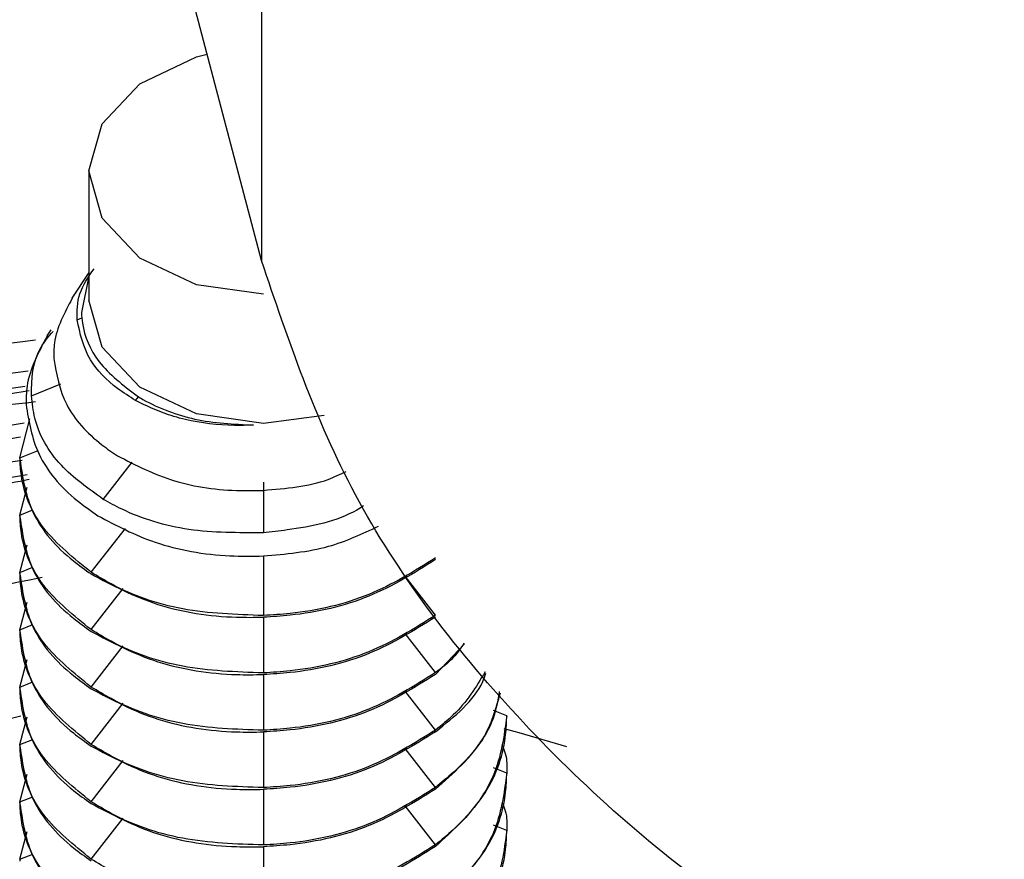
# Model space of a CAD drawing. Units: inches. Extents: x 0.2 to 16.7, y -11.6 to 10.7.
# Drawn here: x 2.7 to 2.7, y -11 to -10.9 of the extents above; entities that cross this region are included whole.
import ezdxf

# ---------------------------------------------------------------- set-up
doc = ezdxf.new("R2010")
doc.units = ezdxf.units.IN
doc.header["$MEASUREMENT"] = 0

msp = doc.modelspace()

# ---------------------------------------------------------------- linework, layer by layer
at = {"color": 7, "linetype": 'Continuous', "lineweight": 25}
for p, q in [((2.695995096400001, -10.87825153454714), (2.695981212200001, -10.95268034134714)), ((2.695981212200001, -10.95268034134714), (2.691636995700001, -10.93623924684714)), ((2.692489216900002, -10.95086629124714), (2.692489216900002, -10.95347619444714)), ((2.692489216900002, -10.95291984524714), (2.692145140900003, -10.95343806154714)), ((2.692487848100001, -10.95299307994714), (2.692337663100002, -10.95372836034714)), ((2.691720594700001, -10.95407742304714), (2.691638853400002, -10.95420047494714)), ((2.691094873100003, -10.95666605974714), (2.691294679600002, -10.95588198884714)), ((2.691094873100003, -10.95666605974714), (2.691094873100003, -10.95670086824714)), ((2.691094873100003, -10.95782598414714), (2.691238213600002, -10.95726342624714)), ((2.696016118400003, -10.95715900074714), (2.696016118400003, -10.95818076674714)), ((2.691094873100003, -10.95782598414714), (2.691094873100003, -10.95786079264714)), ((2.691094873100003, -10.95898595744714), (2.691238213600002, -10.95842339944714)), ((2.691094873100003, -10.95898595744714), (2.691094873100003, -10.95902076594714)), ((2.691094873100003, -10.96014593064714), (2.691238213600002, -10.95958332384714)), ((2.691094873100003, -10.96014593064714), (2.691094873100003, -10.96018069024714)), ((2.699495989300001, -10.96104640474714), (2.700080498100002, -10.96042522964714)), ((2.691094873100003, -10.96130585504714), (2.691238213600002, -10.96074329714714)), ((2.691094873100003, -10.96130585504714), (2.691094873100003, -10.96134066354714)), ((2.691094873100003, -10.96246582834714), (2.691238213600002, -10.96190322154714)), ((2.700937363800001, -10.96192062574714), (2.700937363800001, -10.96188581724714)), ((2.691094873100003, -10.96246582834714), (2.691094873100003, -10.96250058794714)), ((2.691094873100003, -10.96362575274714), (2.691238213600002, -10.96306319474714)), ((2.700937363800001, -10.96308059904714), (2.700937363800001, -10.96304579054714)), ((2.691094873100003, -10.96362575274714), (2.691094873100003, -10.96366056124714)), ((2.691094873100003, -10.96478572594714), (2.691238213600002, -10.96422311914714)), ((2.700937363800001, -10.96424052334714), (2.700937363800001, -10.96420576374714)), ((2.691094873100003, -10.96478572594714), (2.691094873100003, -10.96482053444714))]:
    msp.add_line(p, q, dxfattribs=at)
at = {"color": 8, "linetype": 'Continuous', "lineweight": 25}
for p, q in [((2.692249713000002, -10.95387468314714), (2.692348271900002, -10.95383444804714)), ((2.691325821500001, -10.95541182984714), (2.691922503500003, -10.95516821934714)), ((2.693434521600002, -10.95550799314714), (2.693492943100001, -10.95543294954714)), ((2.691094873100003, -10.95666605974714), (2.691461877700002, -10.95651621704714)), ((2.692781226900003, -10.95750708564714), (2.693365197900002, -10.95675699204714)), ((2.691094873100003, -10.95782598414714), (2.691354567800001, -10.95771999424714)), ((2.692536247500001, -10.95898170414714), (2.693226844000002, -10.95809467434714)), ((2.696016118400003, -10.95865214794714), (2.696016118400003, -10.95985592514714)), ((2.691094873100003, -10.95898595744714), (2.691354567800001, -10.95887991864714)), ((2.699495989300001, -10.95985167184714), (2.698881658700001, -10.95906261434714)), ((2.692536247500001, -10.96014162854714), (2.693183040000001, -10.95931086924714)), ((2.696016118400003, -10.95989073364714), (2.696016118400003, -10.96101584954714)), ((2.691094873100003, -10.96014593064714), (2.691354567800001, -10.96003989194714)), ((2.699495989300001, -10.96101159624714), (2.698881658700001, -10.96022253864714)), ((2.692536247500001, -10.96130160174714), (2.693183040000001, -10.96047079364714)), ((2.696016118400003, -10.96105065804714), (2.696016118400003, -10.96217582274714)), ((2.691094873100003, -10.96130585504714), (2.691354567800001, -10.96119981624714)), ((2.699495989300001, -10.96217156954714), (2.698881658700001, -10.96138251194714)), ((2.692536247500001, -10.96246152614714), (2.693183040000001, -10.96163076684714)), ((2.700937363800001, -10.96188581724714), (2.700671802400002, -10.96177743184714)), ((2.696016118400003, -10.96221063124714), (2.696016118400003, -10.96333579604714)), ((2.691094873100003, -10.96246582834714), (2.691354567800001, -10.96235978954714)), ((2.699495989300001, -10.96333149384714), (2.698881658700001, -10.96254243634714)), ((2.692536247500001, -10.96362149944714), (2.693183040000001, -10.96279069124714)), ((2.700937363800001, -10.96304579054714), (2.700671802400002, -10.96293735624714)), ((2.696016118400003, -10.96337055564714), (2.696016118400003, -10.96449572044714)), ((2.691094873100003, -10.96362575274714), (2.691354567800001, -10.96351971394714)), ((2.699495989300001, -10.96449146714714), (2.698881658700001, -10.96370240964714)), ((2.692536247500001, -10.96478142384714), (2.693183040000001, -10.96395066454714)), ((2.700937363800001, -10.96420576374714), (2.700671802400002, -10.96409732944714)), ((2.691094873100003, -10.96478572594714), (2.691354567800001, -10.96467968724714)), ((2.696016118400003, -10.96453052894714), (2.696016118400003, -10.96565569374714))]:
    msp.add_line(p, q, dxfattribs=at)
at = {"color": 7, "linetype": 'Continuous', "lineweight": 25, "flags": 128}
for points in [[(2.696016118400003, -10.95336018244714), (2.694666409600002, -10.95317034904714), (2.693522227200003, -10.95262974194714), (2.692757662700002, -10.95182064014714), (2.692489216900002, -10.95086629124714), (2.692757662700002, -10.94991194224714), (2.693522227200003, -10.94910284044714), (2.694666409600002, -10.94856223334714), (2.694878193800001, -10.94850576734714)], [(2.697244975300002, -10.95581378964714), (2.696016118400003, -10.95597008554714), (2.694666409600002, -10.95578025224714), (2.693522227200003, -10.95523964514714), (2.692757662700002, -10.95443054334714), (2.692489216900002, -10.95347619444714)], [(2.702154096400001, -10.96251017004714), (2.701190996400001, -10.96222764444714), (2.700887302200002, -10.96215000974714)]]:
    msp.add_lwpolyline(points, dxfattribs=at)
at = {"color": 7, "linetype": 'Continuous', "lineweight": 25}
for centre, radius, start, end in [((2.694265079100003, -10.97815553804714), 0.0240373739677362, 96.82547872560349, 137.0383634213014), ((2.694109177300001, -10.97839833614714), 0.0236557532234838, 96.90667101919716, 137.3040871118015), ((2.694294696800002, -10.97697814404714), 0.0219739057979745, 98.09377013370093, 137.1480694313996), ((2.694464865100002, -10.97712986744714), 0.0211449839507203, 99.12891952439867, 133.5723739313016), ((2.693703387400001, -10.97551963424714), 0.0189723560703511, 97.76195947310023, 138.555131587596), ((2.694415660300002, -10.97596867784714), 0.0192212613701249, 99.50602169020418, 137.2267793626031), ((2.694951767800003, -10.97770259384714), 0.0189222976098095, 100.3630895729033, 125.6457806565061)]:
    msp.add_arc(centre, radius, start, end, dxfattribs=at)
at = {"color": 8, "linetype": 'Continuous', "lineweight": 25}
for centre, radius, start, end in [((2.694338506100001, -10.97655250074714), 0.0208262600186086, 98.7250651926968, 137.1838446438015), ((2.694382595000002, -10.97613629774714), 0.0146137065579868, 102.9174367907997, 137.8608706081984)]:
    msp.add_arc(centre, radius, start, end, dxfattribs=at)
at = {"color": 7, "linetype": 'Continuous', "lineweight": 25}
for points, knots in [([(2.710996185377711, -10.96892769146326), (2.709135738621629, -10.96793250557747), (2.705376721103184, -10.96592174060041), (2.700969063869168, -10.96196208827969), (2.697611976500124, -10.95751963403283), (2.69652111389701, -10.95428249959726), (2.695981212165297, -10.95268034137626)], [0, 0, 0, 0, 0.247464450709172, 0.4999999072089343, 0.7525344482571175, 1, 1, 1, 1]), ([(2.692249713049671, -10.95387468313467), (2.692250701365138, -10.95369821586073), (2.69225272405458, -10.95333705740104), (2.692478226143391, -10.95301087388288), (2.692593544633255, -10.95284406837376)], [0, 0, 0, 0, 0.4886145380263714, 1, 1, 1, 1]), ([(2.692151105299908, -10.95344109258799), (2.691993891532281, -10.95373733711307), (2.691783457345272, -10.95413386711633), (2.691778976248845, -10.95455362160357), (2.6917778429452, -10.95465978073183)], [0, 0, 0, 0, 0.7470923325739437, 1, 1, 1, 1]), ([(2.692337663144777, -10.95372836038056), (2.69234316069941, -10.95379960254864), (2.692369673986793, -10.9541431851415), (2.692629579033024, -10.9547730802561), (2.693180472066956, -10.95519738760326), (2.693464539015897, -10.95541618088272)], [0, 0, 0, 0, 0.1124544558551091, 0.5423388221627229, 1, 1, 1, 1]), ([(2.693434521584884, -10.95550799315543), (2.693309736746709, -10.95542993689755), (2.692933382394987, -10.9551945171722), (2.692421135546569, -10.95465934276986), (2.692310291268477, -10.95415197044485), (2.692249713049671, -10.95387468313467)], [0, 0, 0, 0, 0.1836330281767624, 0.5538420395087084, 1, 1, 1, 1]), ([(2.691325821500325, -10.95541182982187), (2.691333375743405, -10.95507203680427), (2.691343679858747, -10.95460855338061), (2.691677200460312, -10.95421512423591), (2.691766207524058, -10.95411012930367)], [0, 0, 0, 0, 0.7331287382860959, 1, 1, 1, 1]), ([(2.69164765333805, -10.9542050215408), (2.691468925704653, -10.95453810533473), (2.691227098262569, -10.95498878439512), (2.691219900778439, -10.95546654060206), (2.691218022745623, -10.95559120108309)], [0, 0, 0, 0, 0.7390709336244795, 1, 1, 1, 1]), ([(2.6917778429452, -10.95465978073183), (2.691834075005273, -10.95497667862237), (2.691946538001833, -10.95561046807142), (2.692526170587495, -10.95625869910301), (2.692961228848615, -10.95655443800915), (2.693068690255442, -10.95662748688961)], [0, 0, 0, 0, 0.4295527320109108, 0.8590968809977093, 1, 1, 1, 1]), ([(2.678517520574019, -10.96198090504646), (2.678734092810826, -10.96172938320472), (2.679058957384683, -10.96135209321992), (2.67947648802865, -10.96093521422931), (2.679674787932331, -10.96073638313479), (2.67975690217003, -10.96066442385707), (2.679776043125891, -10.96064298618579), (2.679780172608899, -10.96064028200317), (2.679780288269455, -10.96064015989592), (2.679780361510716, -10.96064008729084), (2.679778967380372, -10.9606414690216), (2.679896020115674, -10.9605309885257), (2.680248977297731, -10.96020921856927), (2.681345669478992, -10.95929416850038), (2.682714307434232, -10.95839023268404), (2.684259012901407, -10.95752588275876), (2.685709152499932, -10.95687251648356), (2.687154723135729, -10.95632996770438), (2.688426359808208, -10.95592918522003), (2.689633243297017, -10.95562586987217), (2.690558938359874, -10.95542347512983), (2.691062547314081, -10.95534372255626), (2.691283239770009, -10.95530877323461)], [0, 0, 0, 0, 0.0764148800930016, 0.1146245143134952, 0.1337276429022767, 0.1385034616122635, 0.1396979388684792, 0.1397171306142897, 0.139726122355711, 0.1397313137400411, 0.1397343109871815, 0.1420679792362854, 0.1615776882636723, 0.2915963172247542, 0.4062554957834854, 0.521213605960844, 0.6493436775360812, 0.7229487014091771, 0.8219259082456044, 0.9051123873580779, 0.9584181732747531, 1, 1, 1, 1]), ([(2.678729451459109, -10.96206905069486), (2.67966145293957, -10.96110699927049), (2.681555231680216, -10.95915216060008), (2.685617082306301, -10.95701677437975), (2.689020431682202, -10.95577739309284), (2.691052323712892, -10.95556829107062), (2.691409273869608, -10.95553155732766)], [0, 0, 0, 0, 0.3045236122059307, 0.6187762089558415, 0.933028975013902, 0.9999999999999999, 0.9999999999999999, 0.9999999999999999, 0.9999999999999999]), ([(2.692781226909577, -10.9575070856173), (2.692475525754412, -10.9572884613431), (2.691822258948292, -10.9568212731139), (2.691401612106555, -10.95605628472088), (2.691343714279551, -10.95556397386456), (2.691325821500325, -10.95541182982187)], [0, 0, 0, 0, 0.3780061414443464, 0.8077786444150757, 1, 1, 1, 1]), ([(2.695820614020541, -10.9560049918585), (2.69573529869804, -10.95600848204578), (2.695305370074452, -10.95602607011052), (2.694711991035213, -10.9559653301225), (2.693994151175783, -10.9557828813044), (2.693647650175441, -10.9556126811932), (2.693434521584884, -10.95550799315543)], [0, 0, 0, 0, 0.0976101956346457, 0.4918860507864277, 0.6874652317581765, 0.9999999999999999, 0.9999999999999999, 0.9999999999999999, 0.9999999999999999]), ([(2.693464539015897, -10.95541618088272), (2.693503321019502, -10.9554395018443), (2.693697791129862, -10.95555644345514), (2.694076824239225, -10.95572849102485), (2.694810491020888, -10.95595602161987), (2.695415033254463, -10.95598532951351), (2.695820614020541, -10.9560049918585)], [0, 0, 0, 0, 0.0609180575382415, 0.3054700704366105, 0.5340474738529564, 0.9999999999999999, 0.9999999999999999, 0.9999999999999999, 0.9999999999999999]), ([(2.691218022745623, -10.95559120108309), (2.691273983597934, -10.95593083331119), (2.691389448225713, -10.95663160013621), (2.692018855422569, -10.95738262601836), (2.692529886056214, -10.95773907894391), (2.692672841494989, -10.9578387928965)], [0, 0, 0, 0, 0.403830528427122, 0.8332278677964334, 1, 1, 1, 1]), ([(2.692536247517378, -10.95898170413793), (2.692183930902148, -10.95869819010559), (2.691479231571119, -10.95813110884886), (2.691126960160599, -10.95727704514785), (2.691101211342055, -10.95678674999039), (2.691094873057148, -10.95666605977734)], [0, 0, 0, 0, 0.4297771443517637, 0.859634922183011, 1, 1, 1, 1]), ([(2.691094873057148, -10.95670086826412), (2.691149723551405, -10.95707149737334), (2.691259435351814, -10.95781282864861), (2.691915188776164, -10.95857796126992), (2.692413566324715, -10.95892984390158), (2.692536247517378, -10.95901646373639)], [0, 0, 0, 0, 0.4297738827674196, 0.8596324807291166, 1, 1, 1, 1]), ([(2.693068690255442, -10.95662748688961), (2.693435577691689, -10.95681513742598), (2.694169344950916, -10.95719043460479), (2.695249991808236, -10.95734342969526), (2.695864362548132, -10.95732855342481), (2.696016118428723, -10.95732487883327)], [0, 0, 0, 0, 0.429551087683368, 0.859093261772213, 1, 1, 1, 1]), ([(2.680638540516261, -10.96286289930203), (2.680830328957509, -10.96264368667062), (2.681118006963558, -10.96231487304505), (2.681476100582129, -10.96193738748764), (2.681661998452032, -10.96177736880837), (2.681723908995538, -10.9617011676414), (2.681746598107964, -10.96168968291749), (2.681748121874101, -10.96168469031594), (2.681748331783657, -10.96168466736112), (2.681748284485145, -10.96168458347242), (2.681762890671061, -10.96168656177462), (2.681788690754214, -10.96158472867658), (2.682467131868641, -10.96125329845708), (2.683378048924238, -10.96022208552222), (2.685199492576569, -10.95920320028964), (2.686780400000698, -10.95843807403693), (2.688233114744415, -10.95789567659889), (2.689350525652065, -10.95754554533508), (2.690408528701383, -10.95727211348327), (2.691036152980303, -10.95714830395728), (2.69127981758732, -10.95710023698391)], [0, 0, 0, 0, 0.0797369203988568, 0.1196034449206936, 0.1395406076360914, 0.1445248368523218, 0.1457704770275616, 0.1457912285440867, 0.1457999459246778, 0.1458049789067087, 0.1458085377624323, 0.1483389242249929, 0.168860119549322, 0.3376010297308621, 0.49918833847565, 0.6780735330155504, 0.7542938673366887, 0.8577322656487335, 0.9447669366112063, 1, 1, 1, 1]), ([(2.696016118428723, -10.95732487883327), (2.696471710299175, -10.95728791209174), (2.697070242230614, -10.95723934718828), (2.697570212796439, -10.95699911318579), (2.697689614651908, -10.95694174103709)], [0, 0, 0, 0, 0.7611822302550487, 1, 1, 1, 1]), ([(2.696016118428723, -10.95818076672376), (2.695506524375009, -10.95818372798995), (2.694487318597956, -10.95818965062501), (2.693409871256977, -10.95785373300429), (2.69290511439624, -10.95757539971844), (2.692781226909577, -10.9575070856173)], [0, 0, 0, 0, 0.4300480636709005, 0.8601110387944392, 1, 1, 1, 1]), ([(2.698043370565291, -10.95764011074724), (2.697998380574079, -10.95766820527448), (2.697564013962602, -10.95793945059519), (2.696825224227997, -10.95809552070136), (2.696175515185264, -10.95816397295033), (2.696016118428723, -10.95818076672376)], [0, 0, 0, 0, 0.0802032169148211, 0.7743411061638703, 1, 1, 1, 1]), ([(2.692536247517378, -10.96014162851616), (2.692183932574512, -10.95985811106311), (2.691479250704136, -10.95929103432353), (2.691126953549102, -10.95843702177676), (2.691101210421301, -10.9579466920276), (2.691094873057148, -10.95782598415557)], [0, 0, 0, 0, 0.4297808988718937, 0.8596252126153818, 1, 1, 1, 1]), ([(2.691094873057148, -10.95786079264235), (2.691149722276348, -10.95823144021028), (2.691259429272577, -10.95897279317631), (2.691915166644247, -10.95973791716994), (2.692413565723594, -10.96008981639997), (2.692536247517378, -10.96017643700294)], [0, 0, 0, 0, 0.4297870161339264, 0.8596410896431396, 0.9999999999999999, 0.9999999999999999, 0.9999999999999999, 0.9999999999999999]), ([(2.692672841494989, -10.9578387928965), (2.69304364658846, -10.95803523508381), (2.693826325250736, -10.95844987639023), (2.695040075924121, -10.95866322936718), (2.695790756909142, -10.95865470656937), (2.696016118428723, -10.95865214794499)], [0, 0, 0, 0, 0.3865081436668723, 0.8158239521804106, 0.9999999999999999, 0.9999999999999999, 0.9999999999999999, 0.9999999999999999]), ([(2.696016118428723, -10.95865214794499), (2.696466820464066, -10.95861230337354), (2.697301696873607, -10.95853849564659), (2.698015114135236, -10.95820417343915), (2.698343398210456, -10.95805033267499)], [0, 0, 0, 0, 0.5398428200755675, 1, 1, 1, 1]), ([(2.699495989340068, -10.95869169859921), (2.699066072319923, -10.95896131982374), (2.698206186601585, -10.95950059468253), (2.696926636725692, -10.95980027992563), (2.696195983307891, -10.95984493292545), (2.696016118428723, -10.95985592514997)], [0, 0, 0, 0, 0.4297898849769233, 0.8596314327149972, 1, 1, 1, 1]), ([(2.699495989340068, -10.95872650708599), (2.699066070644307, -10.95899612868203), (2.698206176869782, -10.95953540723446), (2.696926636977638, -10.95983508823227), (2.696195983357661, -10.95987974137664), (2.696016118428723, -10.95989073363675)], [0, 0, 0, 0, 0.4297872034234817, 0.8596307725972532, 1, 1, 1, 1]), ([(2.692536247517378, -10.96130160178272), (2.692183932472359, -10.96101809257891), (2.691479250117615, -10.96045103211369), (2.691126958100629, -10.9595969326356), (2.691101211016251, -10.95910664717338), (2.691094873057148, -10.95898595742213)], [0, 0, 0, 0, 0.4297854904615386, 0.8596347380958942, 0.9999999999999999, 0.9999999999999999, 0.9999999999999999, 0.9999999999999999]), ([(2.691094873057148, -10.95902076590891), (2.691149723866525, -10.95939138887726), (2.691259436047119, -10.96013270617957), (2.691915181323226, -10.96089790664905), (2.692413566120766, -10.9612497911022), (2.692536247517378, -10.9613364102695)], [0, 0, 0, 0, 0.4297760309750215, 0.8596348178213093, 1, 1, 1, 1]), ([(2.696016118428723, -10.95985592514997), (2.695462991089055, -10.95983760212608), (2.694356662904383, -10.95980095364336), (2.693202844861245, -10.95938801167058), (2.692667928624761, -10.95906196702276), (2.692536247517378, -10.95898170413793)], [0, 0, 0, 0, 0.4297862716271115, 0.8596296577380732, 1, 1, 1, 1]), ([(2.692536247517378, -10.95901646373639), (2.69296614719458, -10.95924512713936), (2.693826020741938, -10.95970249340848), (2.695105585316224, -10.95990081450502), (2.695836253704895, -10.95989272498946), (2.696016118428723, -10.95989073363675)], [0, 0, 0, 0, 0.4297787596189759, 0.8596316913211082, 1, 1, 1, 1]), ([(2.699495989340068, -10.95985167186577), (2.699066066798089, -10.96012126200212), (2.69820615672511, -10.96066048302729), (2.696926646636125, -10.96096030210084), (2.696195983781536, -10.96100487671315), (2.696016118428723, -10.9610158495282)], [0, 0, 0, 0, 0.4297831215584588, 0.8596312110617637, 1, 1, 1, 1]), ([(2.699495989340068, -10.95988643146422), (2.69906607047513, -10.96015604157633), (2.698206178117665, -10.96069529605851), (2.696926646232683, -10.96099511005425), (2.696195983677413, -10.96103968509605), (2.696016118428723, -10.96105065801498)], [0, 0, 0, 0, 0.4297890403740954, 0.8596326918383889, 1, 1, 1, 1]), ([(2.692536247517378, -10.96246152616095), (2.692183932520621, -10.9621780115736), (2.691479250542455, -10.96161094056585), (2.691126957003085, -10.96075690192218), (2.691101210871919, -10.9602666210338), (2.691094873057148, -10.96014593068869)], [0, 0, 0, 0, 0.4297845448814133, 0.8596325051723955, 1, 1, 1, 1]), ([(2.691094873057148, -10.96018069028714), (2.691149717924556, -10.96055133421123), (2.691259415155498, -10.96129267271854), (2.691915197274625, -10.9620578391424), (2.692413566567957, -10.96240971517445), (2.692536247517378, -10.96249633464773)], [0, 0, 0, 0, 0.4297875246471561, 0.8596337920819579, 1, 1, 1, 1]), ([(2.696016118428723, -10.9610158495282), (2.695462989169446, -10.96099755267712), (2.694356650850359, -10.96096095633524), (2.693202849867417, -10.96054793310079), (2.692667928898153, -10.9602218903825), (2.692536247517378, -10.96014162851616)], [0, 0, 0, 0, 0.42978402489445, 0.8596300551749058, 1, 1, 1, 1]), ([(2.692536247517378, -10.96017643700294), (2.69296614903922, -10.96040509534615), (2.693826029225363, -10.96086245306352), (2.695105575809276, -10.96106083227632), (2.695836253335388, -10.9610526677995), (2.696016118428723, -10.96105065801498)], [0, 0, 0, 0, 0.4297779150754603, 0.859632950429949, 1, 1, 1, 1]), ([(2.700072822676441, -10.96041471869474), (2.700006823635908, -10.96051540405678), (2.699860832558057, -10.96073812190858), (2.699625134175896, -10.96091479357258), (2.699495989340068, -10.961011596244)], [0, 0, 0, 0, 0.452075849468063, 0.9999999999999999, 0.9999999999999999, 0.9999999999999999, 0.9999999999999999]), ([(2.699495989340068, -10.961011596244), (2.699066070487994, -10.9612812063555), (2.698206178156259, -10.96182046083648), (2.696926646081284, -10.96212027484867), (2.696195983671934, -10.96216484987724), (2.696016118428723, -10.96217582279476)], [0, 0, 0, 0, 0.4297890268291147, 0.8596326647467064, 0.9999999999999999, 0.9999999999999999, 0.9999999999999999, 0.9999999999999999]), ([(2.699495989340068, -10.96104640473078), (2.699066072319923, -10.96131602595531), (2.698206186601585, -10.9618553008141), (2.696926636725692, -10.9621549860572), (2.696195983307891, -10.96219963905701), (2.696016118428723, -10.96221063128153)], [0, 0, 0, 0, 0.4297898849769233, 0.8596314327149972, 1, 1, 1, 1]), ([(2.700499226639476, -10.96099776084827), (2.700313523553904, -10.96130226313261), (2.700052075198933, -10.96173096694806), (2.699620905323483, -10.96207259504194), (2.699495989340068, -10.96217156951056)], [0, 0, 0, 0, 0.7102859208715305, 1, 1, 1, 1]), ([(2.699495989340068, -10.96220637799733), (2.699888025911497, -10.96189254100397), (2.700335520549491, -10.96153430817068), (2.700496878245055, -10.96107832407043), (2.700516875324485, -10.96102181390374)], [0, 0, 0, 0, 0.8760698746839243, 1, 1, 1, 1]), ([(2.692536247517378, -10.96362149942751), (2.692183932472359, -10.9633379902237), (2.691479250117615, -10.96277092975848), (2.691126958100629, -10.96191683028039), (2.691101211016251, -10.96142654481817), (2.691094873057148, -10.96130585506692)], [0, 0, 0, 0, 0.4297854904615386, 0.8596347380958942, 0.9999999999999999, 0.9999999999999999, 0.9999999999999999, 0.9999999999999999]), ([(2.696016118428723, -10.96217582279476), (2.695462989169446, -10.96215752594367), (2.694356650850359, -10.9621209296018), (2.693202849867417, -10.96170790636734), (2.692667928898153, -10.96138186364906), (2.692536247517378, -10.96130160178272)], [0, 0, 0, 0, 0.42978402489445, 0.8596300551749058, 1, 1, 1, 1]), ([(2.691094873057148, -10.9613406635537), (2.691149720250237, -10.96171130974739), (2.691259423193934, -10.96245265996473), (2.691915188815447, -10.96321780540385), (2.692413566332474, -10.96356968807079), (2.692536247517378, -10.96365630791429)], [0, 0, 0, 0, 0.4297839511367284, 0.8596349591705282, 1, 1, 1, 1]), ([(2.692536247517378, -10.9613364102695), (2.692966148870216, -10.9615650531185), (2.693826030474167, -10.96202238077852), (2.695105585064265, -10.96222071290999), (2.695836253655123, -10.96221262278442), (2.696016118428723, -10.96221063128153)], [0, 0, 0, 0, 0.429776077953678, 0.8596310311899246, 1, 1, 1, 1]), ([(2.700785614442211, -10.96138925854788), (2.7007546871647, -10.96157513591841), (2.700655648114953, -10.96217037480231), (2.700113720221411, -10.96282669727283), (2.699618014589868, -10.96323177743455), (2.699495989340068, -10.96333149388879)], [0, 0, 0, 0, 0.2550052703061384, 0.8166085632178679, 1, 1, 1, 1]), ([(2.699495989340068, -10.96336630237557), (2.699861706006159, -10.9630434953218), (2.700513520008201, -10.96246815879187), (2.700718550219859, -10.96174014102325), (2.700808543066225, -10.96142059596365)], [0, 0, 0, 0, 0.5610751916096761, 1, 1, 1, 1]), ([(2.7009373638003, -10.96188581725604), (2.700882512990923, -10.96229742108163), (2.700772800810327, -10.96312070798952), (2.700117055534221, -10.96398723198764), (2.699618670736681, -10.9643918638036), (2.699495989340068, -10.96449146715535)], [0, 0, 0, 0, 0.4297760309750215, 0.8596348178213093, 1, 1, 1, 1]), ([(2.699495989340068, -10.96452627564213), (2.699848317005367, -10.96420180928616), (2.700553035581956, -10.9635528183296), (2.70090517933555, -10.96259733038647), (2.700931006233034, -10.96205429878428), (2.7009373638003, -10.96192062574282)], [0, 0, 0, 0, 0.429778343234289, 0.859633835557858, 1, 1, 1, 1]), ([(2.699495989340068, -10.96217156951056), (2.699066070644307, -10.9624411911066), (2.698206176869782, -10.96298046965903), (2.696926636977638, -10.96328015065684), (2.696195983357661, -10.96332480380121), (2.696016118428723, -10.96333579606131)], [0, 0, 0, 0, 0.4297872034234817, 0.8596307725972532, 1, 1, 1, 1]), ([(2.699495989340068, -10.96220637799733), (2.699066065816005, -10.96247596830311), (2.69820615179815, -10.96301519090908), (2.696926649999579, -10.96331500784143), (2.696195983920362, -10.96335958279955), (2.696016118428723, -10.96337055565977)], [0, 0, 0, 0, 0.4297822841718896, 0.8596315160710579, 1, 1, 1, 1]), ([(2.692536247517378, -10.96478142380574), (2.692183931188598, -10.96449793449494), (2.691479234284172, -10.96393090417747), (2.691126955008944, -10.96307677286743), (2.691101210662351, -10.96258651691509), (2.691094873057148, -10.96246582833348)], [0, 0, 0, 0, 0.4297731158192779, 0.8596246031848209, 1, 1, 1, 1]), ([(2.691094873057148, -10.96250058793193), (2.691149717924556, -10.96287123185602), (2.691259415155498, -10.96361257036333), (2.691915197274625, -10.96437773678719), (2.692413566567957, -10.96472961281924), (2.692536247517378, -10.96481623229252)], [0, 0, 0, 0, 0.4297875246471561, 0.8596337920819579, 1, 1, 1, 1]), ([(2.696016118428723, -10.96333579606131), (2.695462992706043, -10.96331746887476), (2.694356667755562, -10.96328081206615), (2.693202824534614, -10.96286791624682), (2.692667927739519, -10.96254180726186), (2.692536247517378, -10.96246152616095)], [0, 0, 0, 0, 0.4297839008596318, 0.8596249158880614, 1, 1, 1, 1]), ([(2.692536247517378, -10.96249633464773), (2.69296614903922, -10.96272499299094), (2.693826029225363, -10.96318235070831), (2.695105575809276, -10.96338072992111), (2.695836253335388, -10.96337256544429), (2.696016118428723, -10.96337055565977)], [0, 0, 0, 0, 0.4297779150754603, 0.859632950429949, 1, 1, 1, 1]), ([(2.700845844857534, -10.96248323257687), (2.700868883521819, -10.96253677280711), (2.700947282807286, -10.96271896721487), (2.700941469084178, -10.96291052471847), (2.7009373638003, -10.96304579052259)], [0, 0, 0, 0, 0.2938631920860795, 1, 1, 1, 1]), ([(2.7009373638003, -10.96304579052259), (2.7008825145811, -10.96345738646971), (2.700772807584869, -10.96428064258305), (2.700117070213201, -10.96514723776292), (2.699618671133855, -10.96555180629178), (2.699495989340068, -10.96565139153358)], [0, 0, 0, 0, 0.4297870161339264, 0.8596410896431396, 0.9999999999999999, 0.9999999999999999, 0.9999999999999999, 0.9999999999999999]), ([(2.699495989340068, -10.96568620002036), (2.699848315332893, -10.96536173632915), (2.700553016448062, -10.96471276370243), (2.700905185951497, -10.9637572571194), (2.700931007153503, -10.96321427098455), (2.7009373638003, -10.96308059900937)], [0, 0, 0, 0, 0.4297820978534144, 0.8596241259701642, 1, 1, 1, 1]), ([(2.699495989340068, -10.96333149388879), (2.69906607047513, -10.96360110400089), (2.698206178117665, -10.96414035848307), (2.696926646232683, -10.96444017247881), (2.696195983677413, -10.96448474752062), (2.696016118428723, -10.96449572043955)], [0, 0, 0, 0, 0.4297890403740954, 0.8596326918383889, 1, 1, 1, 1]), ([(2.699495989340068, -10.96336630237557), (2.699066072319923, -10.96363592360009), (2.698206186601585, -10.96417519845888), (2.696926636725692, -10.96447488370199), (2.696195983307891, -10.9645195367018), (2.696016118428723, -10.96453052892632)], [0, 0, 0, 0, 0.4297898849769233, 0.8596314327149972, 1, 1, 1, 1]), ([(2.692536247517378, -10.9659413970723), (2.692183931756883, -10.96565788601686), (2.691479241590365, -10.9650908167135), (2.691126958493044, -10.96423672819939), (2.691101211093768, -10.96374644251712), (2.691094873057148, -10.96362575271171)], [0, 0, 0, 0, 0.4297810527541343, 0.8596336457000474, 1, 1, 1, 1]), ([(2.691094873057148, -10.96366056119849), (2.691149720250237, -10.96403120739218), (2.691259423193934, -10.96477255760952), (2.691915188815447, -10.96553770304864), (2.692413566332474, -10.96588958571558), (2.692536247517378, -10.96597620555908)], [0, 0, 0, 0, 0.4297839511367284, 0.8596349591705282, 1, 1, 1, 1]), ([(2.696016118428723, -10.96449572043955), (2.695462988541749, -10.96447742335439), (2.694356646417823, -10.96444082646), (2.693202850013071, -10.96402780401), (2.692667928926927, -10.96370176129343), (2.692536247517378, -10.96362149942751)], [0, 0, 0, 0, 0.4297828955431724, 0.8596297771627429, 1, 1, 1, 1]), ([(2.692536247517378, -10.96365630791429), (2.692966152327836, -10.9638849511919), (2.69382604945338, -10.96434228428613), (2.69510557997817, -10.96454061016364), (2.695836253396715, -10.96453252034368), (2.696016118428723, -10.96453052892632)], [0, 0, 0, 0, 0.4297715869700131, 0.8596306514527988, 1, 1, 1, 1]), ([(2.700845844857534, -10.9636431569551), (2.700868883226768, -10.96369669841851), (2.700947296265406, -10.96387893131861), (2.700941474842933, -10.96407048798338), (2.7009373638003, -10.96420576378915)], [0, 0, 0, 0, 0.2938078874987081, 0.9999999999999999, 0.9999999999999999, 0.9999999999999999, 0.9999999999999999]), ([(2.7009373638003, -10.96420576378915), (2.700882513306043, -10.96461734675542), (2.700772801505634, -10.96544059381745), (2.700117048081283, -10.96630713711588), (2.699618670532734, -10.96671176189694), (2.699495989340068, -10.96681136480013)], [0, 0, 0, 0, 0.4297738827674196, 0.8596324807291166, 1, 1, 1, 1]), ([(2.699495989340068, -10.96684617328691), (2.699848317005367, -10.96652170693095), (2.700553035581956, -10.96587271597439), (2.70090517933555, -10.96491722803126), (2.700931006233034, -10.96437419642907), (2.7009373638003, -10.9642405233876)], [0, 0, 0, 0, 0.429778343234289, 0.859633835557858, 1, 1, 1, 1]), ([(2.699495989340068, -10.96449146715535), (2.699066070644307, -10.96476108875139), (2.698206176869782, -10.96530036730382), (2.696926636977638, -10.96560004830162), (2.696195983357661, -10.96564470144599), (2.696016118428723, -10.9656556937061)], [0, 0, 0, 0, 0.4297872034234817, 0.8596307725972532, 1, 1, 1, 1]), ([(2.699495989340068, -10.96452627564213), (2.699066067186575, -10.96479587095064), (2.698206157890622, -10.96533510232091), (2.696926642063877, -10.96563486150256), (2.696195983616079, -10.96567951090962), (2.696016118428723, -10.96569050219288)], [0, 0, 0, 0, 0.4297827125032608, 0.859630392889533, 1, 1, 1, 1]), ([(2.696016118428723, -10.9656556937061), (2.695462992706043, -10.96563736651955), (2.694356667755562, -10.96560070971094), (2.693202824534614, -10.96518781389161), (2.692667927739519, -10.96486170490665), (2.692536247517378, -10.96478142380574)], [0, 0, 0, 0, 0.4297839008596318, 0.8596249158880614, 1, 1, 1, 1])]:
    msp.add_open_spline(points, degree=3, knots=knots, dxfattribs=at)

doc.saveas('drawing.dxf')
